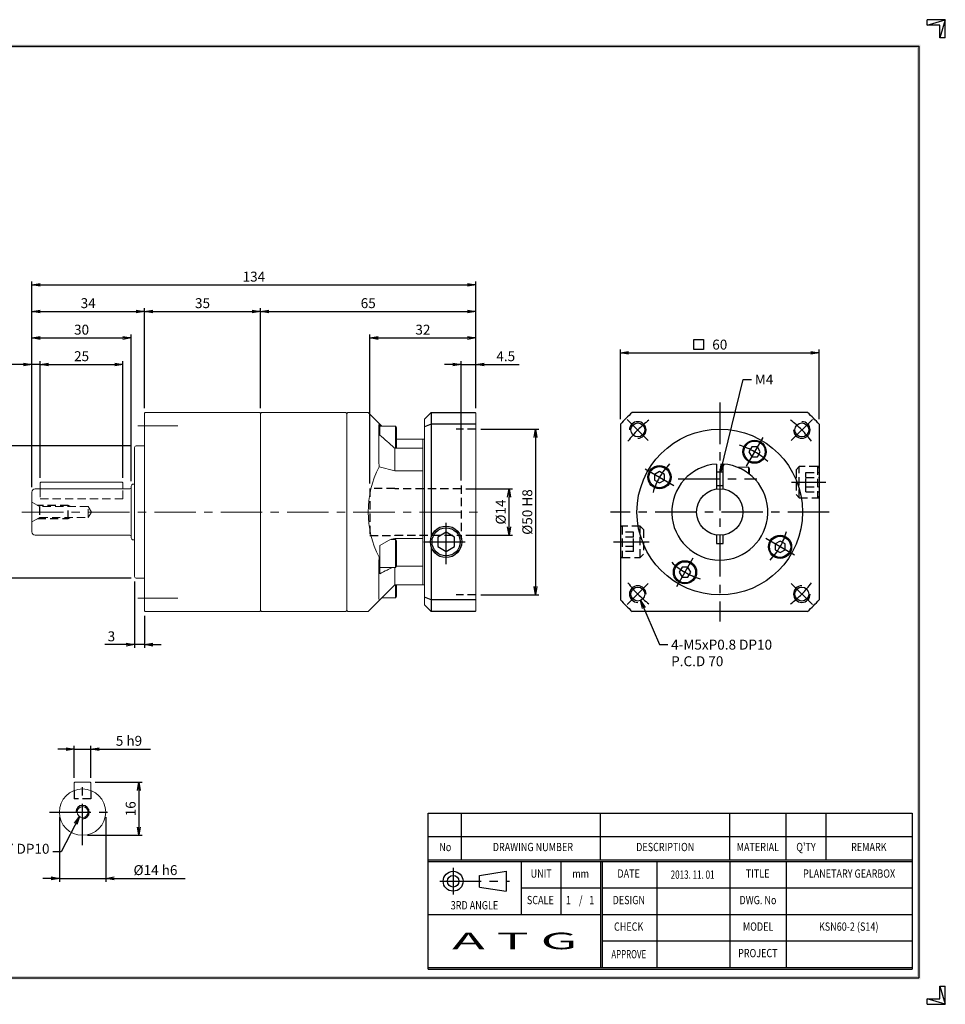
# Model space of a CAD drawing. Extents: x 374 to 794, y 7 to 304.
# Drawn here: x 515 to 794, y 7 to 304 of the extents above; entities that cross this region are included whole.
import ezdxf
from ezdxf.enums import TextEntityAlignment as Align

# ---------------------------------------------------------------- set-up
doc = ezdxf.new("R2010")
doc.units = 0
doc.header["$LTSCALE"] = 10
doc.header["$MEASUREMENT"] = 0
doc.linetypes.add('CENTER', pattern=[2, 1.25, -0.25, 0.25, -0.25])
doc.linetypes.add('HIDDEN', pattern=[0.375, 0.25, -0.125])
doc.layers.get('0').update_dxf_attribs({"linetype": 'CONTINUOUS'})
doc.layers.get('DEFPOINTS').update_dxf_attribs({"linetype": 'CONTINUOUS'})
for name, color, linetype in [('CL', 1, 'CENTER'), ('DIM', 1, 'CONTINUOUS'), ('HL', 2, 'HIDDEN'), ('P', 3, 'CONTINUOUS'), ('RD', 1, 'CONTINUOUS')]:
    doc.layers.add(name, color=color, linetype=linetype)
doc.styles.add('H', font='txt')
doc.styles.add('ROMANS', font='romans', dxfattribs={"width": 0.8})
doc.dimstyles.get("Standard").update_dxf_attribs({"dimtxt": 0.18, "dimasz": 0.18, "dimexe": 0.18, "dimexo": 0.0625, "dimgap": 0.09, "dimtad": 0, "dimtih": 1, "dimtoh": 1, "dimdec": 4, "dimzin": 0, "dimdsep": 46, "dimtxsty": 'Standard', "dimcen": 0.09, "dimadec": 0, "dimazin": 0, "dimtfac": 1, "dimtdec": 4, "dimtofl": 0, "dimtmove": 0, "dimatfit": 3, "dimfxl": 0, "dimtolj": 1, "dimtzin": 0, "dimarcsym": 0})
doc.dimstyles.new('STANDARD$0', dxfattribs={"dimtxt": 0.18, "dimasz": 0.18, "dimexe": 0.18, "dimexo": 0.0625, "dimgap": 0.09, "dimtad": 0, "dimtih": 1, "dimtoh": 1, "dimdec": 4, "dimzin": 0, "dimdsep": 46, "dimtxsty": 'Standard', "dimcen": 0.09, "dimadec": 0, "dimazin": 0, "dimtfac": 1, "dimtdec": 4, "dimtofl": 0, "dimtmove": 0, "dimatfit": 3, "dimfxl": 0, "dimtolj": 1, "dimtzin": 0, "dimarcsym": 0})

# ---------------------------------------------------------------- blocks, each defined once
blk = doc.blocks.new('H3')
for p, q in [((420, 297), (414.5, 297)), ((414.5, 295.37), (420, 297)), ((414.5, 295.37), (414.5, 297)), ((420, 297), (418.37, 291.5)), ((420, 291.5), (420, 297)), ((418.37, 295.37), (414.5, 295.37)), ((418.37, 291.5), (418.37, 295.37)), ((420, 291.5), (418.37, 291.5)), ((263.98, 50.62), (409.98, 50.62)), ((263.98, 10.62), (263.98, 50.62)), ((279.48, 38.87), (287.48, 40.12)), ((279.48, 35.37), (279.48, 38.87)), ((279.48, 35.37), (287.48, 34.12)), ((418.37, 1.63), (418.37, 5.5)), ((418.37, 5.5), (420, 0)), ((418.37, 5.5), (420, 5.5)), ((420, 0), (420, 5.5)), ((420, 0), (414.5, 1.63)), ((414.5, 1.63), (418.37, 1.63)), ((414.5, 0), (414.5, 1.63)), ((414.5, 0), (420, 0))]:
    blk.add_line(p, q)
for radius in [3, 1.75]:
    blk.add_circle((271.48, 37.12), radius)
at = {"layer": 'CL'}
for p, q in [((271.48, 41.12), (271.48, 33.12)), ((267.48, 37.12), (288.48, 37.12))]:
    blk.add_line(p, q, dxfattribs=at)
at = {"layer": 'DIM', "color": 1}
for p, q in [((12, 289), (412, 289)), ((412, 289), (412, 8)), ((12, 8), (412, 8))]:
    blk.add_line(p, q, dxfattribs=at)
at = {"layer": 'DIM'}
for p, q in [((263.98, 57.62), (409.98, 57.62)), ((263.98, 50.62), (263.98, 57.62)), ((273.98, 43.62), (273.98, 57.62)), ((315.98, 43.62), (315.98, 57.62)), ((354.98, 43.62), (354.98, 57.62)), ((371.98, 43.62), (371.98, 57.62)), ((383.98, 57.62), (383.98, 43.62)), ((409.98, 57.62), (409.98, 10.62)), ((263.98, 43.62), (409.98, 43.62)), ((263.98, 43.12), (409.98, 43.12)), ((291.98, 43.12), (291.98, 27.12)), ((303.98, 43.12), (303.98, 27.12)), ((315.98, 43.12), (315.98, 11.12)), ((316.48, 43.12), (316.48, 11.12)), ((332.98, 43.12), (332.98, 11.12)), ((354.98, 43.12), (354.98, 11.12)), ((371.98, 43.12), (371.98, 11.12)), ((291.98, 35.12), (315.98, 35.12)), ((316.48, 35.12), (409.98, 35.12)), ((263.98, 27.12), (315.98, 27.12)), ((316.48, 27.12), (409.98, 27.12)), ((316.48, 19.12), (409.98, 19.12)), ((263.98, 11.12), (409.98, 11.12)), ((263.98, 10.62), (409.98, 10.62))]:
    blk.add_line(p, q, dxfattribs=at)
at = {"layer": 'DIM', "color": 7}
blk.add_line((287.48, 40.12), (287.48, 34.12), dxfattribs=at)
at = {"layer": 'DIM', "color": 1}
for points in [[(11.5, 289.5), (11.5, 288.5), (412.5, 289.5), (412.5, 288.5)], [(411.5, 8.5), (412.5, 7.5), (411.5, 288.5), (412.5, 289.5)], [(11.5, 7.5), (11.5, 8.5), (412.5, 7.5), (412.5, 8.5)]]:
    blk.add_trace(points, dxfattribs=at)
at = {"style": 'ROMANS', "width": 0.8}
for s, p in [('No', (269.11, 47.12)), ('DRAWING NUMBER', (295.54, 47.12)), ('DESCRIPTION', (335.48, 47.12)), ('MATERIAL', (363.43, 47.12)), ("Q'TY", (377.96, 47.12)), ('REMARK', (396.92, 47.12)), ('UNIT', (298.05, 39.12)), ('mm', (309.95, 39.08)), ('DATE', (324.44, 39.12)), ('TITLE', (363.37, 39.12)), ('PLANETARY GEARBOX', (390.97, 39.12)), ('SCALE', (297.79, 31.12)), ('DESIGN', (324.49, 31.12)), ('DWG. No', (363.46, 31.12)), ('CHECK', (324.44, 23.12)), ('MODEL', (363.51, 23.12)), ('PROJECT', (363.43, 15.12))]:
    blk.add_text(s, height=2.5, dxfattribs=at).set_placement(p, align=Align.MIDDLE)
blk.add_text('3RD ANGLE', height=2.5, dxfattribs=at).set_placement((277.92, 29.87), align=Align.MIDDLE_CENTER)
at = {"color": 0, "style": 'H', "width": 2.038969}
blk.add_text('A T G', height=5, dxfattribs=at).set_placement((271.2, 16.61), (308.99, 16.61), align=Align.FIT)
at = {"style": 'ROMANS', "width": 0.639129}
blk.add_text('APPROVE', height=2.5, dxfattribs=at).set_placement((319.23, 13.87), (329.73, 13.87), align=Align.FIT)
at = {"layer": 'DIM', "style": 'ROMANS', "width": 0.8}
blk.add_text('/', height=2.5, dxfattribs=at).set_placement((309.99, 31.12), align=Align.MIDDLE)
blk = doc.blocks.new('_OPEN')
at = {"color": 0, "linetype": 'ByBlock'}
for p, q in [((-1, 0.17), (0, 0)), ((0, 0), (-1, -0.17)), ((0, 0), (-1, 0))]:
    blk.add_line(p, q, dxfattribs=at)
blk = doc.blocks.new('*D3')
at = {"layer": 'DEFPOINTS', "color": 0}
for p in [(546.1, 200.07), (521.1, 164.37), (546.1, 164.37)]:
    blk.add_point(p, dxfattribs=at)
at = {"layer": 'DIM', "color": 0, "linetype": 'ByBlock', "lineweight": -2}
for p, q in [((521.1, 165.87), (521.1, 201.07)), ((523.6, 200.07), (543.6, 200.07)), ((546.1, 165.87), (546.1, 201.07))]:
    blk.add_line(p, q, dxfattribs=at)
at = {"layer": 'DIM', "color": 0, "lineweight": -2, "xscale": 2.5, "yscale": 2.5, "zscale": 2.5, "rotation": 180}
blk.add_blockref('_OPEN', (521.1, 200.07), dxfattribs=at)
at = {"layer": 'DIM', "color": 0, "lineweight": -2, "xscale": 2.5, "yscale": 2.5, "zscale": 2.5}
blk.add_blockref('_OPEN', (546.1, 200.07), dxfattribs=at)
at = {"layer": 'DIM', "color": 0, "insert": (533.6, 202.57), "char_height": 3, "attachment_point": 5}
blk.add_mtext('\\A1;25', dxfattribs=at)
blk = doc.blocks.new('*D4')
at = {"layer": 'DEFPOINTS', "color": 0}
for p in [(518.6, 200.07), (521.1, 164.37), (518.6, 161.57)]:
    blk.add_point(p, dxfattribs=at)
at = {"layer": 'DIM', "color": 0, "linetype": 'ByBlock', "lineweight": -2}
for p, q in [((516.1, 200.07), (505.6, 200.07)), ((518.6, 163.07), (518.6, 201.07)), ((521.1, 200.07), (518.6, 200.07)), ((521.1, 165.87), (521.1, 201.07)), ((523.6, 200.07), (526.1, 200.07))]:
    blk.add_line(p, q, dxfattribs=at)
at = {"layer": 'DIM', "color": 0, "lineweight": -2, "xscale": 2.5, "yscale": 2.5, "zscale": 2.5}
blk.add_blockref('_OPEN', (518.6, 200.07), dxfattribs=at)
at = {"layer": 'DIM', "color": 0, "lineweight": -2, "xscale": 2.5, "yscale": 2.5, "zscale": 2.5, "rotation": 180}
blk.add_blockref('_OPEN', (521.1, 200.07), dxfattribs=at)
at = {"layer": 'DIM', "color": 0, "insert": (509.6, 202.57), "char_height": 3, "attachment_point": 5}
blk.add_mtext('\\A1;2.5', dxfattribs=at)
blk = doc.blocks.new('*D5')
at = {"layer": 'DEFPOINTS', "color": 0}
for p in [(548.6, 208.07), (548.6, 163.37), (518.6, 161.57)]:
    blk.add_point(p, dxfattribs=at)
at = {"layer": 'DIM', "color": 0, "linetype": 'ByBlock', "lineweight": -2}
for p, q in [((518.6, 163.07), (518.6, 209.07)), ((521.1, 208.07), (546.1, 208.07)), ((548.6, 164.87), (548.6, 209.07))]:
    blk.add_line(p, q, dxfattribs=at)
at = {"layer": 'DIM', "color": 0, "lineweight": -2, "xscale": 2.5, "yscale": 2.5, "zscale": 2.5, "rotation": 180}
blk.add_blockref('_OPEN', (518.6, 208.07), dxfattribs=at)
at = {"layer": 'DIM', "color": 0, "lineweight": -2, "xscale": 2.5, "yscale": 2.5, "zscale": 2.5}
blk.add_blockref('_OPEN', (548.6, 208.07), dxfattribs=at)
at = {"layer": 'DIM', "color": 0, "insert": (533.6, 210.57), "char_height": 3, "attachment_point": 5}
blk.add_mtext('\\A1;30', dxfattribs=at)
blk = doc.blocks.new('*D6')
at = {"layer": 'DEFPOINTS', "color": 0}
for p in [(552.6, 216.07), (552.6, 185.37), (518.6, 161.57)]:
    blk.add_point(p, dxfattribs=at)
at = {"layer": 'DIM', "color": 0, "linetype": 'ByBlock', "lineweight": -2}
for p, q in [((518.6, 163.07), (518.6, 217.07)), ((552.6, 186.87), (552.6, 217.07)), ((521.1, 216.07), (550.1, 216.07))]:
    blk.add_line(p, q, dxfattribs=at)
at = {"layer": 'DIM', "color": 0, "lineweight": -2, "xscale": 2.5, "yscale": 2.5, "zscale": 2.5, "rotation": 180}
blk.add_blockref('_OPEN', (518.6, 216.07), dxfattribs=at)
at = {"layer": 'DIM', "color": 0, "lineweight": -2, "xscale": 2.5, "yscale": 2.5, "zscale": 2.5}
blk.add_blockref('_OPEN', (552.6, 216.07), dxfattribs=at)
at = {"layer": 'DIM', "color": 0, "insert": (535.6, 218.57), "char_height": 3, "attachment_point": 5}
blk.add_mtext('\\A1;34', dxfattribs=at)
blk = doc.blocks.new('*D7')
at = {"layer": 'DEFPOINTS', "color": 0}
for p in [(587.6, 216.07), (552.6, 185.37), (587.6, 185.37)]:
    blk.add_point(p, dxfattribs=at)
at = {"layer": 'DIM', "color": 0, "linetype": 'ByBlock', "lineweight": -2}
for p, q in [((552.6, 186.87), (552.6, 217.07)), ((587.6, 186.87), (587.6, 217.07)), ((555.1, 216.07), (585.1, 216.07))]:
    blk.add_line(p, q, dxfattribs=at)
at = {"layer": 'DIM', "color": 0, "lineweight": -2, "xscale": 2.5, "yscale": 2.5, "zscale": 2.5, "rotation": 180}
blk.add_blockref('_OPEN', (552.6, 216.07), dxfattribs=at)
at = {"layer": 'DIM', "color": 0, "lineweight": -2, "xscale": 2.5, "yscale": 2.5, "zscale": 2.5}
blk.add_blockref('_OPEN', (587.6, 216.07), dxfattribs=at)
at = {"layer": 'DIM', "color": 0, "insert": (570.1, 218.57), "char_height": 3, "attachment_point": 5}
blk.add_mtext('\\A1;35', dxfattribs=at)
blk = doc.blocks.new('*D8')
at = {"layer": 'DEFPOINTS', "color": 0}
for p in [(652.6, 216.07), (587.6, 185.37), (652.6, 185.37)]:
    blk.add_point(p, dxfattribs=at)
at = {"layer": 'DIM', "color": 0, "linetype": 'ByBlock', "lineweight": -2}
for p, q in [((587.6, 186.87), (587.6, 217.07)), ((652.6, 186.87), (652.6, 217.07)), ((590.1, 216.07), (650.1, 216.07))]:
    blk.add_line(p, q, dxfattribs=at)
at = {"layer": 'DIM', "color": 0, "lineweight": -2, "xscale": 2.5, "yscale": 2.5, "zscale": 2.5, "rotation": 180}
blk.add_blockref('_OPEN', (587.6, 216.07), dxfattribs=at)
at = {"layer": 'DIM', "color": 0, "lineweight": -2, "xscale": 2.5, "yscale": 2.5, "zscale": 2.5}
blk.add_blockref('_OPEN', (652.6, 216.07), dxfattribs=at)
at = {"layer": 'DIM', "color": 0, "insert": (620.1, 218.57), "char_height": 3, "attachment_point": 5}
blk.add_mtext('\\A1;65', dxfattribs=at)
blk = doc.blocks.new('*D9')
at = {"layer": 'DEFPOINTS', "color": 0}
for p in [(652.6, 200.07), (652.6, 185.37), (648.1, 163.57)]:
    blk.add_point(p, dxfattribs=at)
at = {"layer": 'DIM', "color": 0, "linetype": 'ByBlock', "lineweight": -2}
for p, q in [((645.6, 200.07), (643.1, 200.07)), ((648.1, 165.07), (648.1, 201.07)), ((648.1, 200.07), (652.6, 200.07)), ((652.6, 186.87), (652.6, 201.07)), ((655.1, 200.07), (665.6, 200.07))]:
    blk.add_line(p, q, dxfattribs=at)
at = {"layer": 'DIM', "color": 0, "lineweight": -2, "xscale": 2.5, "yscale": 2.5, "zscale": 2.5}
blk.add_blockref('_OPEN', (648.1, 200.07), dxfattribs=at)
at = {"layer": 'DIM', "color": 0, "lineweight": -2, "xscale": 2.5, "yscale": 2.5, "zscale": 2.5, "rotation": 180}
blk.add_blockref('_OPEN', (652.6, 200.07), dxfattribs=at)
at = {"layer": 'DIM', "color": 0, "insert": (661.6, 202.57), "char_height": 3, "attachment_point": 5}
blk.add_mtext('\\A1;4.5', dxfattribs=at)
blk = doc.blocks.new('*D10')
at = {"layer": 'DEFPOINTS', "color": 0}
for p in [(652.6, 224.07), (652.6, 185.37), (518.6, 161.57)]:
    blk.add_point(p, dxfattribs=at)
at = {"layer": 'DIM', "color": 0, "linetype": 'ByBlock', "lineweight": -2}
for p, q in [((518.6, 163.07), (518.6, 225.07)), ((521.1, 224.07), (650.1, 224.07)), ((652.6, 186.87), (652.6, 225.07))]:
    blk.add_line(p, q, dxfattribs=at)
at = {"layer": 'DIM', "color": 0, "lineweight": -2, "xscale": 2.5, "yscale": 2.5, "zscale": 2.5, "rotation": 180}
blk.add_blockref('_OPEN', (518.6, 224.07), dxfattribs=at)
at = {"layer": 'DIM', "color": 0, "lineweight": -2, "xscale": 2.5, "yscale": 2.5, "zscale": 2.5}
blk.add_blockref('_OPEN', (652.6, 224.07), dxfattribs=at)
at = {"layer": 'DIM', "color": 0, "insert": (585.6, 226.57), "char_height": 3, "attachment_point": 5}
blk.add_mtext('\\A1;134', dxfattribs=at)
blk = doc.blocks.new('*D11')
at = {"layer": 'DEFPOINTS', "color": 0}
for p in [(550.1, 175.57), (508.6, 135.57), (550.1, 135.57)]:
    blk.add_point(p, dxfattribs=at)
at = {"layer": 'DIM', "color": 0, "linetype": 'ByBlock', "lineweight": -2}
for p, q in [((548.6, 175.57), (507.6, 175.57)), ((508.6, 173.07), (508.6, 138.07)), ((548.6, 135.57), (507.6, 135.57))]:
    blk.add_line(p, q, dxfattribs=at)
at = {"layer": 'DIM', "color": 0, "lineweight": -2, "xscale": 2.5, "yscale": 2.5, "zscale": 2.5}
for p, rotation in [((508.6, 175.57), 90), ((508.6, 135.57), 270)]:
    blk.add_blockref('_OPEN', p, dxfattribs=dict(at, rotation=rotation))
at = {"layer": 'DIM', "color": 0, "insert": (506.1, 155.57), "char_height": 3, "attachment_point": 5, "rotation": 90}
blk.add_mtext('\\A1;%%c40 h7', dxfattribs=at)
blk = doc.blocks.new('*D12')
at = {"layer": 'DEFPOINTS', "color": 0}
for p in [(549.6, 136.07), (552.6, 125.77), (549.6, 115.57)]:
    blk.add_point(p, dxfattribs=at)
at = {"layer": 'DIM', "color": 0, "linetype": 'ByBlock', "lineweight": -2}
for p, q in [((549.6, 134.57), (549.6, 114.57)), ((552.6, 124.27), (552.6, 114.57)), ((547.1, 115.57), (540.6, 115.57)), ((552.6, 115.57), (549.6, 115.57)), ((555.1, 115.57), (557.6, 115.57))]:
    blk.add_line(p, q, dxfattribs=at)
at = {"layer": 'DIM', "color": 0, "lineweight": -2, "xscale": 2.5, "yscale": 2.5, "zscale": 2.5}
blk.add_blockref('_OPEN', (549.6, 115.57), dxfattribs=at)
at = {"layer": 'DIM', "color": 0, "lineweight": -2, "xscale": 2.5, "yscale": 2.5, "zscale": 2.5, "rotation": 180}
blk.add_blockref('_OPEN', (552.6, 115.57), dxfattribs=at)
at = {"layer": 'DIM', "color": 0, "insert": (542.6, 118.07), "char_height": 3, "attachment_point": 5}
blk.add_mtext('\\A1;3', dxfattribs=at)
blk = doc.blocks.new('*D13')
at = {"layer": 'DEFPOINTS', "color": 0}
for p in [(536.4, 84.05), (531.4, 73.85), (536.4, 73.85)]:
    blk.add_point(p, dxfattribs=at)
at = {"layer": 'DIM', "color": 0, "linetype": 'ByBlock', "lineweight": -2}
for p, q in [((528.9, 84.05), (526.4, 84.05)), ((531.4, 75.35), (531.4, 85.05)), ((531.4, 84.05), (536.4, 84.05)), ((536.4, 75.35), (536.4, 85.05)), ((538.9, 84.05), (554.4, 84.05))]:
    blk.add_line(p, q, dxfattribs=at)
at = {"layer": 'DIM', "color": 0, "lineweight": -2, "xscale": 2.5, "yscale": 2.5, "zscale": 2.5}
blk.add_blockref('_OPEN', (531.4, 84.05), dxfattribs=at)
at = {"layer": 'DIM', "color": 0, "lineweight": -2, "xscale": 2.5, "yscale": 2.5, "zscale": 2.5, "rotation": 180}
blk.add_blockref('_OPEN', (536.4, 84.05), dxfattribs=at)
at = {"layer": 'DIM', "color": 0, "insert": (547.9, 86.55), "char_height": 3, "attachment_point": 5}
blk.add_mtext('\\A1;5 h9', dxfattribs=at)
blk = doc.blocks.new('*D14')
at = {"layer": 'DEFPOINTS', "color": 0}
for p in [(526.9, 65.05), (540.9, 65.05), (540.9, 45.05)]:
    blk.add_point(p, dxfattribs=at)
at = {"layer": 'DIM', "color": 0, "lineweight": -2}
for p, q in [((526.9, 63.55), (526.9, 44.05)), ((540.9, 63.55), (540.9, 44.05)), ((524.4, 45.05), (521.9, 45.05)), ((526.9, 45.05), (540.9, 45.05)), ((543.4, 45.05), (564.9, 45.05))]:
    blk.add_line(p, q, dxfattribs=at)
at = {"layer": 'DIM', "color": 0, "lineweight": -2, "xscale": 2.5, "yscale": 2.5, "zscale": 2.5}
blk.add_blockref('_OPEN', (526.9, 45.05), dxfattribs=at)
at = {"layer": 'DIM', "color": 0, "lineweight": -2, "xscale": 2.5, "yscale": 2.5, "zscale": 2.5, "rotation": 180}
blk.add_blockref('_OPEN', (540.9, 45.05), dxfattribs=at)
at = {"layer": 'DIM', "color": 0, "insert": (555.9, 47.55), "char_height": 3, "attachment_point": 5}
blk.add_mtext('\\A1;%%C14 h6', dxfattribs=at)
blk = doc.blocks.new('*D15')
at = {"layer": 'DEFPOINTS', "color": 0}
for p in [(536.2, 74.05), (533.9, 58.05), (550.9, 58.05)]:
    blk.add_point(p, dxfattribs=at)
at = {"layer": 'DIM', "color": 0, "linetype": 'ByBlock', "lineweight": -2}
for p, q in [((537.7, 74.05), (551.9, 74.05)), ((550.9, 71.55), (550.9, 60.55)), ((535.4, 58.05), (551.9, 58.05))]:
    blk.add_line(p, q, dxfattribs=at)
at = {"layer": 'DIM', "color": 0, "lineweight": -2, "xscale": 2.5, "yscale": 2.5, "zscale": 2.5}
for p, rotation in [((550.9, 74.05), 90), ((550.9, 58.05), 270)]:
    blk.add_blockref('_OPEN', p, dxfattribs=dict(at, rotation=rotation))
at = {"layer": 'DIM', "color": 0, "insert": (548.4, 66.05), "char_height": 3, "attachment_point": 5, "rotation": 90}
blk.add_mtext('\\A1;16', dxfattribs=at)
blk = doc.blocks.new('*D16')
at = {"layer": 'DEFPOINTS', "color": 0}
for p in [(652.6, 208.07), (652.6, 185.37), (620.6, 162.62)]:
    blk.add_point(p, dxfattribs=at)
at = {"layer": 'DIM', "color": 0, "linetype": 'ByBlock', "lineweight": -2}
for p, q in [((620.6, 164.12), (620.6, 209.07)), ((623.1, 208.07), (650.1, 208.07)), ((652.6, 186.87), (652.6, 209.07))]:
    blk.add_line(p, q, dxfattribs=at)
at = {"layer": 'DIM', "color": 0, "lineweight": -2, "xscale": 2.5, "yscale": 2.5, "zscale": 2.5, "rotation": 180}
blk.add_blockref('_OPEN', (620.6, 208.07), dxfattribs=at)
at = {"layer": 'DIM', "color": 0, "lineweight": -2, "xscale": 2.5, "yscale": 2.5, "zscale": 2.5}
blk.add_blockref('_OPEN', (652.6, 208.07), dxfattribs=at)
at = {"layer": 'DIM', "color": 0, "insert": (636.6, 210.57), "char_height": 3, "attachment_point": 5}
blk.add_mtext('\\A1;32', dxfattribs=at)
blk = doc.blocks.new('*D21')
at = {"layer": 'DEFPOINTS', "color": 0}
for p in [(756.19, 203.57), (696.19, 182.03), (756.19, 182.03)]:
    blk.add_point(p, dxfattribs=at)
at = {"layer": 'DIM', "color": 0, "lineweight": -2}
for p, q in [((696.19, 183.53), (696.19, 204.57)), ((698.69, 203.57), (753.69, 203.57)), ((756.19, 183.53), (756.19, 204.57))]:
    blk.add_line(p, q, dxfattribs=at)
at = {"layer": 'DIM', "color": 0, "lineweight": -2, "xscale": 2.5, "yscale": 2.5, "zscale": 2.5, "rotation": 180}
blk.add_blockref('_OPEN', (696.19, 203.57), dxfattribs=at)
at = {"layer": 'DIM', "color": 0, "lineweight": -2, "xscale": 2.5, "yscale": 2.5, "zscale": 2.5}
blk.add_blockref('_OPEN', (756.19, 203.57), dxfattribs=at)
at = {"layer": 'DIM', "color": 0, "insert": (726.19, 206.07), "char_height": 3, "attachment_point": 5}
blk.add_mtext('\\A1;60', dxfattribs=at)
blk = doc.blocks.new('*U17')
blk.add_circle((-0.1, 0.1), 2.1)
at = {"layer": 'CL'}
blk.add_line((-3.28, 3.28), (3.08, -3.08), dxfattribs=at)
blk.add_arc((24.65, -24.65), 35, 127.6283, 142.3717, dxfattribs=at)
at = {"layer": 'RD'}
blk.add_arc((-0.1, 0.1), 2.5, 270, 180, dxfattribs=at)
blk = doc.blocks.new('*U18')
at = {"color": 0, "linetype": 'ByBlock', "lineweight": -2}
blk.add_blockref('*U17', (688.11, 187.41), dxfattribs=at)
for p, rotation in [((737.41, 187.41), 269.9999999999999), ((688.11, 138.11), 89.99999999999997), ((737.41, 138.11), 180)]:
    blk.add_blockref('*U17', p, dxfattribs=dict(at, rotation=rotation))
blk = doc.blocks.new('*U19')
blk.add_lwpolyline([(-1.5, -0.57), (0, -1.43), (1.5, -0.57), (1.5, 1.16), (0, 2.03), (-1.5, 1.16)], close=True)
for radius in [3.5, 3.2]:
    blk.add_circle((0, 0.3), radius)
at = {"layer": 'CL'}
blk.add_line((-4.33, 2.8), (4.33, -2.2), dxfattribs=at)
blk.add_arc((18.19, -10.2), 21, 136.3257, 163.6743, dxfattribs=at)
blk = doc.blocks.new('*U20')
at = {"color": 0, "linetype": 'ByBlock', "lineweight": -2}
for p, rotation in [((722.96, 180.95), 270.0000000000001), ((730.95, 152.56), 180), ((702.56, 144.58), 90.00000000000004)]:
    blk.add_blockref('*U19', p, dxfattribs=dict(at, rotation=rotation))
blk.add_blockref('*U19', (694.57, 172.96), dxfattribs=at)
blk = doc.blocks.new('*D22')
at = {"layer": 'DEFPOINTS', "color": 0}
for p in [(648.1, 162.57), (662.6, 162.57), (648.1, 148.57)]:
    blk.add_point(p, dxfattribs=at)
at = {"layer": 'DIM', "color": 0, "linetype": 'ByBlock', "lineweight": -2}
for p, q in [((649.6, 162.57), (663.6, 162.57)), ((662.6, 151.07), (662.6, 160.07)), ((649.6, 148.57), (663.6, 148.57))]:
    blk.add_line(p, q, dxfattribs=at)
at = {"layer": 'DIM', "color": 0, "lineweight": -2, "xscale": 2.5, "yscale": 2.5, "zscale": 2.5}
for p, rotation in [((662.6, 162.57), 90), ((662.6, 148.57), 270)]:
    blk.add_blockref('_OPEN', p, dxfattribs=dict(at, rotation=rotation))
at = {"layer": 'DIM', "color": 0, "insert": (660.1, 155.57), "char_height": 3, "attachment_point": 5, "rotation": 90}
blk.add_mtext('\\A1;%%C14', dxfattribs=at)
blk = doc.blocks.new('*D23')
at = {"layer": 'DEFPOINTS', "color": 0}
for p in [(652.6, 180.57), (652.6, 130.57), (670.6, 130.57)]:
    blk.add_point(p, dxfattribs=at)
at = {"layer": 'DIM', "color": 0, "linetype": 'ByBlock', "lineweight": -2}
for p, q in [((654.1, 180.57), (671.6, 180.57)), ((670.6, 178.07), (670.6, 133.07)), ((654.1, 130.57), (671.6, 130.57))]:
    blk.add_line(p, q, dxfattribs=at)
at = {"layer": 'DIM', "color": 0, "lineweight": -2, "xscale": 2.5, "yscale": 2.5, "zscale": 2.5}
for p, rotation in [((670.6, 180.57), 90), ((670.6, 130.57), 270)]:
    blk.add_blockref('_OPEN', p, dxfattribs=dict(at, rotation=rotation))
at = {"layer": 'DIM', "color": 0, "insert": (668.1, 155.57), "char_height": 3, "attachment_point": 5, "rotation": 90}
blk.add_mtext('\\A1;%%C50 H8', dxfattribs=at)

msp = doc.modelspace()

# ---------------------------------------------------------------- linework, layer by layer
at = {"lineweight": 15}
for p, q in [((552.7979, 185.573), (552.5979, 185.373)), ((552.5979, 125.773), (552.5979, 185.373)), ((587.3979, 185.573), (552.7979, 185.573)), ((587.5979, 185.373), (587.3979, 185.573)), ((587.8979, 185.573), (587.5979, 185.273)), ((587.5979, 185.373), (587.5979, 125.773)), ((613.2979, 185.573), (587.8979, 185.573)), ((613.2979, 185.573), (613.5979, 185.273)), ((613.8979, 185.573), (613.5979, 185.273)), ((613.5979, 185.273), (613.5979, 125.873)), ((620.0979, 185.573), (613.8979, 185.573)), ((652.5979, 185.373), (652.5979, 125.773)), ((623.5979, 182.073), (623.3735, 182.2974)), ((623.5979, 182.073), (624.1973, 181.4736)), ((628.2979, 181.4736), (623.5979, 181.4736)), ((628.5979, 180.954), (628.2979, 181.4736)), ((628.2979, 181.4736), (628.2979, 174.8418)), ((637.0979, 127.573), (637.0979, 183.573)), ((628.5979, 180.954), (628.5979, 174.8418)), ((552.5979, 175.573), (550.0979, 175.573)), ((628.5979, 177.573), (637.0979, 177.573)), ((636.5979, 133.573), (636.5979, 177.573)), ((549.5979, 136.073), (549.5979, 175.073)), ((628.0979, 174.8383), (627.9421, 174.9736)), ((636.5979, 174.8418), (628.0979, 174.8418)), ((628.0979, 167.965), (623.3735, 169.2041)), ((628.0979, 167.965), (636.5979, 167.965)), ((521.2979, 164.573), (521.0979, 164.373)), ((521.0979, 164.373), (521.0979, 162.573)), ((543.5979, 164.573), (545.8979, 164.573)), ((546.0979, 164.373), (545.8979, 164.573)), ((546.0979, 162.573), (546.0979, 164.373)), ((548.5979, 147.773), (548.5979, 163.373)), ((549.5979, 163.973), (549.1979, 163.973)), ((518.5979, 149.573), (518.5979, 161.573)), ((519.5979, 162.573), (548.1979, 162.573)), ((519.5979, 148.573), (548.1979, 148.573)), ((549.1979, 147.173), (549.5979, 147.173)), ((623.5979, 145.4694), (626.1973, 146.9701)), ((628.2979, 147.323), (626.9682, 147.323)), ((628.0979, 147.5594), (636.5979, 147.5594)), ((628.5979, 146.8034), (628.2979, 147.323)), ((628.2979, 147.323), (628.2979, 138.823)), ((628.5979, 146.8034), (628.5979, 139.3426)), ((623.5979, 145.4694), (623.5979, 142.0008)), ((623.5979, 142.0008), (623.3735, 141.9419)), ((623.5979, 138.823), (628.2979, 138.823)), ((628.2979, 138.823), (628.5979, 139.3426)), ((636.5979, 139.255), (628.5473, 139.255)), ((550.0979, 135.573), (552.5979, 135.573)), ((628.0979, 133.573), (623.3735, 128.8486)), ((628.0979, 133.573), (637.0979, 133.573)), ((628.2979, 133.573), (628.2979, 129.6724)), ((628.5979, 133.573), (628.5979, 130.192)), ((624.1973, 129.6724), (628.2979, 129.6724)), ((628.2979, 129.6724), (628.5979, 130.192)), ((552.5979, 125.773), (552.7979, 125.573)), ((552.7979, 125.573), (587.3979, 125.573)), ((587.3979, 125.573), (587.5979, 125.773)), ((587.5979, 125.873), (587.8979, 125.573)), ((587.8979, 125.573), (613.2979, 125.573)), ((613.5979, 125.873), (613.2979, 125.573)), ((613.5979, 125.873), (613.8979, 125.573)), ((613.8979, 125.573), (620.0979, 125.573)), ((531.5979, 74.0533), (531.3979, 73.8533)), ((531.3979, 71.5917), (531.3979, 73.8533)), ((531.5979, 74.0533), (536.1979, 74.0533)), ((536.3979, 73.8533), (536.1979, 74.0533)), ((536.3979, 73.8533), (536.3979, 71.5917))]:
    msp.add_line(p, q, dxfattribs=at)
for p, q in [((639.0979, 185.573), (637.0979, 183.573)), ((639.0979, 185.573), (652.3979, 185.573)), ((639.0979, 185.573), (639.0979, 148.0937)), ((652.5979, 185.373), (652.3979, 185.573)), ((752.6482, 185.573), (699.7331, 185.573)), ((639.0979, 182.0305), (637.0979, 181.2635)), ((652.5979, 182.0305), (639.0979, 182.0305)), ((696.1907, 182.0305), (696.1907, 129.1155)), ((756.1907, 182.0305), (756.1907, 129.1155)), ((725.1907, 170.0385), (725.1907, 169.5373)), ((725.1907, 169.5373), (725.1907, 162.5012)), ((727.1907, 169.5373), (727.1907, 170.0385)), ((727.1907, 162.5012), (727.1907, 169.5373)), ((727.1907, 167.573), (725.1907, 167.573)), ((725.1907, 163.573), (727.1907, 163.573)), ((725.1907, 148.6448), (725.1907, 146.073)), ((727.1907, 146.073), (727.1907, 148.6448)), ((725.1907, 146.073), (727.1907, 146.073)), ((639.0979, 145.0523), (639.0979, 125.573)), ((639.0979, 129.1155), (637.0979, 129.8825)), ((652.5979, 129.1155), (639.0979, 129.1155)), ((637.0979, 127.573), (639.0979, 125.573)), ((652.3979, 125.573), (639.0979, 125.573)), ((652.3979, 125.573), (652.5979, 125.773)), ((752.6482, 125.573), (699.7331, 125.573))]:
    msp.add_line(p, q)
at = {"color": 7, "linetype": 'Continuous', "lineweight": 15}
for p, q in [((734.8907, 169.073), (731.4822, 169.073)), ((735.1907, 168.5534), (734.8907, 169.073)), ((734.8907, 169.073), (734.8907, 168.297)), ((734.8907, 168.297), (734.8907, 167.173)), ((735.1907, 168.5534), (735.1907, 167.8926)), ((735.1907, 167.8926), (735.1907, 166.9418))]:
    msp.add_line(p, q, dxfattribs=at)
at = {"lineweight": 0}
for p, q in [((545.8979, 164.573), (521.2979, 164.573)), ((531.5979, 74.0533), (531.3979, 73.8533)), ((536.3979, 73.8533), (536.1979, 74.0533))]:
    msp.add_line(p, q, dxfattribs=at)
at = {"lineweight": 15, "flags": 128}
for points in [[(623.3735, 182.2974), (622.7605, 182.9104), (622.2084, 183.4625), (621.7182, 183.9527), (621.2912, 184.3797), (620.9283, 184.7426), (620.6302, 185.0407), (620.3977, 185.2732), (620.2313, 185.4396), (620.1313, 185.5396), (620.0979, 185.573)], [(620.0979, 125.573), (620.1313, 125.6064), (620.2313, 125.7064), (620.3977, 125.8728), (620.6302, 126.1053), (620.9283, 126.4034), (621.2912, 126.7663), (621.7182, 127.1933), (622.2084, 127.6835), (622.7605, 128.2356), (623.3735, 128.8486)]]:
    msp.add_lwpolyline(points, dxfattribs=at)
msp.add_lwpolyline([(641.0979, 145.1296), (643.5979, 143.6863), (646.0979, 145.1296), (646.0979, 148.0164), (643.5979, 149.4598), (641.0979, 148.0164)], close=True)
for centre, radius in [((726.1907, 155.573), 25), ((726.1907, 155.573), 7), ((643.5979, 146.573), 4.75), ((643.5979, 146.573), 4.25)]:
    msp.add_circle(centre, radius)
at = {"lineweight": 15}
for radius in [7, 1.65]:
    msp.add_circle((533.8979, 65.0533), radius, dxfattribs=at)
for radius, start, end in [(40, 131.409622, 138.590378), (40, 41.409622, 48.590378), (14.5, 93.954572, 86.045428), (40, 221.409622, 228.590378), (40, 311.409622, 318.590378)]:
    msp.add_arc((726.1907, 155.573), radius, start, end)
for centre, radius, start, end in [((623.3979, 179.9236), 0.2, 330, 0), ((550.0979, 175.073), 0.5, 90, 180), ((650.0979, 155.573), 30, 152.975636, 207.024364), ((549.1979, 163.373), 0.6, 90, 180), ((519.5979, 161.573), 1, 90, 180), ((548.1979, 162.973), 0.4, 270, 0), ((519.5979, 149.573), 1, 180, 270), ((548.1979, 148.173), 0.4, 0, 90), ((549.1979, 147.773), 0.6, 180, 270), ((628.4473, 143.073), 4.5, 94.452733, 120), ((623.3979, 140.373), 0.2, 0, 30), ((550.0979, 136.073), 0.5, 180, 270)]:
    msp.add_arc(centre, radius, start, end, dxfattribs=at)
for points, knots in [([(623.3735, 169.2041), (623.3528, 169.9071), (623.3113, 171.3182), (623.3442, 173.3085), (623.3526, 175.195), (623.3465, 176.9198), (623.3497, 178.487), (623.3521, 179.9006), (623.3177, 181.1925), (623.3549, 181.9291), (623.3735, 182.2974)], [0, 0, 0, 0, 0.12728965, 0.25550942, 0.38276942, 0.51085397, 0.63168779, 0.7525209, 0.87627784, 1, 1, 1, 1]), ([(623.5979, 182.073), (623.5979, 181.5812), (623.5979, 180.5949), (623.5979, 179.3939), (623.5979, 178.7917)], [0, 0, 0, 0, 0.4986107, 1, 1, 1, 1]), ([(627.9421, 174.9736), (627.2185, 175.6104), (625.7714, 176.8838), (624.3224, 178.1558), (623.5979, 178.7917)], [0, 0, 0, 0, 0.4999999, 1, 1, 1, 1]), ([(628.0979, 167.965), (628.0979, 169.1766), (628.0979, 173.393), (628.0979, 174.2529), (628.0979, 174.8416)], [0.269680661, 0.269680661, 0.269680661, 0.269680661, 0.499999962, 1, 1, 1, 1]), ([(623.3735, 128.8486), (623.3528, 129.2279), (623.3113, 129.9891), (623.3442, 131.3398), (623.3526, 132.8366), (623.3465, 134.4512), (623.3497, 136.1644), (623.3521, 137.9713), (623.3177, 139.8912), (623.3549, 141.2584), (623.3735, 141.9419)], [0, 0, 0, 0, 0.12728965, 0.25550942, 0.38276942, 0.51085397, 0.63168779, 0.7525209, 0.87627784, 1, 1, 1, 1]), ([(623.5979, 142.0008), (623.5979, 141.13), (623.5979, 139.3835), (623.5979, 137.777), (623.5979, 136.9715)], [0, 0, 0, 0, 0.4986107, 1, 1, 1, 1]), ([(627.2472, 138.823), (626.7552, 138.5731), (625.5396, 137.9555), (624.3224, 137.3387), (623.5979, 136.9715)], [0, 0, 0, 0, 0.40474763, 1, 1, 1, 1]), ([(628.0979, 135.6004), (628.0979, 136.1572), (628.0979, 137.1462), (628.0979, 138.3131), (628.0979, 138.823)], [0, 0, 0, 0, 0.56307136, 1, 1, 1, 1]), ([(628.0979, 133.573), (628.0979, 133.8831), (628.0979, 134.5033), (628.0979, 135.2347), (628.0979, 135.6004)], [0, 0, 0, 0, 0.49999998, 1, 1, 1, 1])]:
    msp.add_open_spline(points, degree=3, knots=knots, dxfattribs=at)
at = {"layer": 'CL'}
for p, q in [((726.1907, 188.573), (726.1907, 122.573)), ((713.6407, 165.573), (737.3407, 165.573)), ((747.8194, 164.573), (758.2307, 164.573)), ((759.1907, 155.573), (693.1907, 155.573)), ((643.5979, 139.823), (643.5979, 153.323)), ((636.8479, 146.573), (650.3479, 146.573)), ((694.1629, 146.573), (704.8666, 146.573)), ((533.8979, 55.0533), (533.8979, 75.0533)), ((523.8979, 65.0533), (543.8979, 65.0533))]:
    msp.add_line(p, q, dxfattribs=at)
at = {"layer": 'CL', "lineweight": 0}
for p, q in [((550.5979, 181.573), (562.5979, 181.573)), ((515.5979, 155.573), (655.5979, 155.573)), ((550.5979, 129.573), (562.5979, 129.573))]:
    msp.add_line(p, q, dxfattribs=at)
at = {"layer": 'DIM'}
for p, q in [((718.3217, 207.5951), (721.3217, 207.5951)), ((718.3217, 204.5951), (718.3217, 207.5951)), ((721.3217, 207.5951), (721.3217, 204.5951)), ((721.3217, 204.5951), (718.3217, 204.5951))]:
    msp.add_line(p, q, dxfattribs=at)
at = {"layer": 'HL'}
for p, q in [((652.5979, 180.573), (646.5979, 180.573)), ((750.1907, 169.323), (749.1907, 168.323)), ((750.1907, 159.823), (750.1907, 169.323)), ((755.6907, 169.323), (750.1907, 169.323)), ((755.6907, 169.3205), (755.6907, 159.8255)), ((749.1907, 168.323), (749.1907, 160.823)), ((752.1907, 166.0164), (752.1907, 167.4598)), ((752.1907, 167.4598), (756.1907, 167.4598)), ((648.0979, 163.573), (648.0979, 147.573)), ((752.1907, 166.0164), (756.1907, 166.0164)), ((752.1907, 163.1296), (752.1907, 166.0164)), ((620.5979, 162.623), (620.5979, 148.523)), ((628.0979, 162.623), (620.5979, 162.623)), ((628.0979, 162.573), (628.0979, 162.623)), ((648.0979, 162.573), (628.0979, 162.573)), ((749.1907, 160.823), (750.1907, 159.823)), ((752.1907, 163.1296), (756.1907, 163.1296)), ((752.1907, 161.6863), (752.1907, 163.1296)), ((752.1907, 161.6863), (756.1907, 161.6863)), ((529.5979, 153.573), (529.5979, 157.573)), ((750.1907, 159.823), (755.6907, 159.823)), ((520.9362, 157.223), (520.9362, 153.923)), ((620.5979, 148.523), (628.0979, 148.523)), ((628.0979, 148.523), (628.0979, 148.573)), ((628.0979, 148.573), (648.0979, 148.573)), ((700.1907, 149.4598), (696.1907, 149.4598)), ((696.6907, 151.323), (696.6907, 141.823)), ((702.1907, 151.323), (696.6907, 151.323)), ((700.1907, 148.0164), (700.1907, 149.4598)), ((702.1907, 141.823), (702.1907, 151.323)), ((703.1907, 150.323), (702.1907, 151.323)), ((703.1907, 150.323), (703.1907, 142.823)), ((700.1907, 148.0164), (696.1907, 148.0164)), ((700.1907, 145.1296), (700.1907, 148.0164)), ((700.1907, 145.1296), (696.1907, 145.1296)), ((700.1907, 143.6863), (696.1907, 143.6863)), ((700.1907, 143.6863), (700.1907, 145.1296)), ((702.1907, 141.823), (703.1907, 142.823)), ((696.6907, 141.823), (702.1907, 141.823)), ((652.5979, 130.573), (646.5979, 130.573)), ((531.3979, 71.5917), (531.3979, 69.0533)), ((536.3979, 71.5917), (536.3979, 69.0533)), ((536.3979, 69.0533), (531.3979, 69.0533))]:
    msp.add_line(p, q, dxfattribs=at)
at = {"layer": 'HL', "lineweight": 0}
for p, q in [((521.0979, 162.573), (521.0979, 159.573)), ((546.0979, 159.573), (546.0979, 162.573)), ((520.9362, 157.223), (518.5979, 158.573)), ((546.0979, 159.573), (521.0979, 159.573)), ((535.5979, 157.223), (520.9362, 157.223)), ((535.5979, 153.923), (535.5979, 157.223)), ((536.5893, 155.573), (535.5979, 157.223)), ((535.5979, 153.923), (536.5893, 155.573)), ((518.5979, 152.573), (520.9362, 153.923)), ((520.9362, 153.923), (535.5979, 153.923))]:
    msp.add_line(p, q, dxfattribs=at)
at = {"layer": 'HL', "color": 1}
for p, q in [((529.5979, 157.573), (520.3299, 157.573)), ((530.1229, 157.223), (529.5979, 157.573)), ((520.3299, 153.573), (529.5979, 153.573)), ((529.5979, 153.573), (530.1229, 153.923))]:
    msp.add_line(p, q, dxfattribs=at)
at = {"layer": 'HL'}
for centre, start, end in [((755.6907, 168.823), 0, 90), ((755.6907, 160.323), 270, 0), ((696.6907, 150.823), 90, 180), ((696.6907, 142.323), 180, 270)]:
    msp.add_arc(centre, 0.5, start, end, dxfattribs=at)
at = {"layer": 'RD'}
msp.add_arc((533.8979, 65.0533), 2, 270, 180, dxfattribs=at)

# ---------------------------------------------------------------- block references
for name, p in [('H3', (374.2476, 7.073)), ('*U18', (13.4297, -7.189)), ('*U20', (13.4297, -7.189))]:
    msp.add_blockref(name, p)

# ---------------------------------------------------------------- texts
at = {"layer": 'DIM', "char_height": 3}
for s, insert, attachment_point in [('\\A1;M4', (736.7568, 197.048), 1), ('4-M5xP0.8 DP10\\PP.C.D 70', (711.5094, 117.0598), 1), ('M4xP0.7 DP10', (523.9213, 51.5533), 9)]:
    msp.add_mtext(s, dxfattribs=dict(at, insert=insert, attachment_point=attachment_point))
at = {"layer": 'P', "style": 'ROMANS', "width": 0.522752}
msp.add_text('2013. 11. 01', height=2.5, dxfattribs=at).set_placement((711.3653, 44.9412), (724.6208, 44.9412), align=Align.FIT)
at = {"layer": 'P', "style": 'ROMANS', "width": 0.8}
for s, p in [('1', (680.5512, 38.1915)), ('1', (687.5733, 38.1915)), ('KSN60-2 (S14)', (765.0959, 30.1907))]:
    msp.add_text(s, height=2.5, dxfattribs=at).set_placement(p, align=Align.MIDDLE)

# ---------------------------------------------------------------- dimensions: what is measured, and where the dimension line sits
at = {"layer": 'DIM'}
for base, p1, p2, dimstyle, override, picture, middle in [((652.5979, 224.073), (518.5979, 161.573), (652.5979, 185.373), 'STANDARD$0', {"dimtxt": 3, "dimasz": 2.5, "dimexe": 1, "dimexo": 1.5, "dimgap": 1, "dimtad": 1, "dimtih": 0, "dimtoh": 0, "dimdec": 3, "dimzin": 9, "dimblk1": 'OPEN', "dimblk2": 'OPEN', "dimsah": 1, "dimcen": 0, "dimtdec": 3, "dimtofl": 1, "dimatfit": 0, "dimldrblk": 'OPEN', "dimtzin": 9, "dimarcsym": 1}, '*D10', (585.5979, 226.573)), ((552.5979, 216.073), (518.5979, 161.573), (552.5979, 185.373), 'STANDARD$0', {"dimtxt": 3, "dimasz": 2.5, "dimexe": 1, "dimexo": 1.5, "dimgap": 1, "dimtad": 1, "dimtih": 0, "dimtoh": 0, "dimdec": 3, "dimzin": 9, "dimblk1": 'OPEN', "dimblk2": 'OPEN', "dimsah": 1, "dimcen": 0, "dimtdec": 3, "dimtofl": 1, "dimatfit": 0, "dimldrblk": 'OPEN', "dimtzin": 9, "dimarcsym": 1}, '*D6', (535.5979, 218.573)), ((587.5979, 216.073), (552.5979, 185.373), (587.5979, 185.373), 'STANDARD$0', {"dimtxt": 3, "dimasz": 2.5, "dimexe": 1, "dimexo": 1.5, "dimgap": 1, "dimtad": 1, "dimtih": 0, "dimtoh": 0, "dimdec": 3, "dimzin": 9, "dimblk1": 'OPEN', "dimblk2": 'OPEN', "dimsah": 1, "dimcen": 0, "dimtdec": 3, "dimtofl": 1, "dimatfit": 0, "dimldrblk": 'OPEN', "dimtzin": 9, "dimarcsym": 1}, '*D7', (570.0979, 218.573)), ((652.5979, 216.073), (587.5979, 185.373), (652.5979, 185.373), 'STANDARD$0', {"dimtxt": 3, "dimasz": 2.5, "dimexe": 1, "dimexo": 1.5, "dimgap": 1, "dimtad": 1, "dimtih": 0, "dimtoh": 0, "dimdec": 3, "dimzin": 9, "dimblk1": 'OPEN', "dimblk2": 'OPEN', "dimsah": 1, "dimcen": 0, "dimtdec": 3, "dimtofl": 1, "dimatfit": 0, "dimldrblk": 'OPEN', "dimtzin": 9, "dimarcsym": 1}, '*D8', (620.0979, 218.573)), ((548.5979, 208.073), (518.5979, 161.573), (548.5979, 163.373), 'STANDARD$0', {"dimtxt": 3, "dimasz": 2.5, "dimexe": 1, "dimexo": 1.5, "dimgap": 1, "dimtad": 1, "dimtih": 0, "dimtoh": 0, "dimdec": 3, "dimzin": 9, "dimblk1": 'OPEN', "dimblk2": 'OPEN', "dimsah": 1, "dimcen": 0, "dimtdec": 3, "dimtofl": 1, "dimatfit": 0, "dimldrblk": 'OPEN', "dimtzin": 9, "dimarcsym": 1}, '*D5', (533.5979, 210.573)), ((652.5979, 208.073), (620.5979, 162.623), (652.5979, 185.373), 'STANDARD$0', {"dimtxt": 3, "dimasz": 2.5, "dimexe": 1, "dimexo": 1.5, "dimgap": 1, "dimtad": 1, "dimtih": 0, "dimtoh": 0, "dimdec": 3, "dimzin": 9, "dimblk1": 'OPEN', "dimblk2": 'OPEN', "dimsah": 1, "dimcen": 0, "dimtdec": 3, "dimtofl": 1, "dimatfit": 0, "dimldrblk": 'OPEN', "dimtzin": 9, "dimarcsym": 1}, '*D16', (636.5979, 210.573)), ((756.1907, 203.573), (696.1907, 182.0305), (756.1907, 182.0305), 'Standard', {"dimtxt": 3, "dimasz": 2.5, "dimexe": 1, "dimexo": 1.5, "dimgap": 1, "dimtad": 1, "dimtih": 0, "dimtoh": 0, "dimdec": 3, "dimzin": 9, "dimblk1": 'OPEN', "dimblk2": 'OPEN', "dimsah": 1, "dimcen": 0, "dimtdec": 3, "dimtofl": 1, "dimatfit": 0, "dimldrblk": 'OPEN', "dimtzin": 9}, '*D21', (726.1907, 206.073)), ((518.5979, 200.073), (521.0979, 164.373), (518.5979, 161.573), 'STANDARD$0', {"dimtxt": 3, "dimasz": 2.5, "dimexe": 1, "dimexo": 1.5, "dimgap": 1, "dimtad": 1, "dimtih": 0, "dimtoh": 0, "dimdec": 3, "dimzin": 9, "dimblk1": 'OPEN', "dimblk2": 'OPEN', "dimsah": 1, "dimcen": 0, "dimtdec": 3, "dimtofl": 1, "dimatfit": 0, "dimldrblk": 'OPEN', "dimtzin": 9, "dimarcsym": 1}, '*D4', (509.5979, 202.573)), ((546.0979, 200.073), (521.0979, 164.373), (546.0979, 164.373), 'STANDARD$0', {"dimtxt": 3, "dimasz": 2.5, "dimexe": 1, "dimexo": 1.5, "dimgap": 1, "dimtad": 1, "dimtih": 0, "dimtoh": 0, "dimdec": 3, "dimzin": 9, "dimblk1": 'OPEN', "dimblk2": 'OPEN', "dimsah": 1, "dimcen": 0, "dimtdec": 3, "dimtofl": 1, "dimatfit": 0, "dimldrblk": 'OPEN', "dimtzin": 9, "dimarcsym": 1}, '*D3', (533.5979, 202.573)), ((652.5979, 200.073), (648.0979, 163.573), (652.5979, 185.373), 'STANDARD$0', {"dimtxt": 3, "dimasz": 2.5, "dimexe": 1, "dimexo": 1.5, "dimgap": 1, "dimtad": 1, "dimtih": 0, "dimtoh": 0, "dimdec": 3, "dimzin": 9, "dimblk1": 'OPEN', "dimblk2": 'OPEN', "dimsah": 1, "dimcen": 0, "dimtdec": 3, "dimtofl": 1, "dimatfit": 0, "dimldrblk": 'OPEN', "dimtzin": 9, "dimarcsym": 1}, '*D9', (661.5979, 202.573)), ((549.5979, 115.573), (552.5979, 125.773), (549.5979, 136.073), 'STANDARD$0', {"dimtxt": 3, "dimasz": 2.5, "dimexe": 1, "dimexo": 1.5, "dimgap": 1, "dimtad": 1, "dimtih": 0, "dimtoh": 0, "dimdec": 3, "dimzin": 9, "dimblk1": 'OPEN', "dimblk2": 'OPEN', "dimsah": 1, "dimcen": 0, "dimtdec": 3, "dimtofl": 1, "dimatfit": 0, "dimldrblk": 'OPEN', "dimtzin": 9, "dimarcsym": 1}, '*D12', (542.5979, 118.073))]:
    dim = msp.add_linear_dim(base=base, p1=p1, p2=p2, dimstyle=dimstyle, override=override, dxfattribs=at)
    dim.commit()
    dim.dimension.update_dxf_attribs({"geometry": picture, "text_midpoint": middle})
for base, p1, p2, text, picture, middle in [((670.5979, 130.573), (652.5979, 180.573), (652.5979, 130.573), '%%C<> H8', '*D23', (668.0979, 155.573)), ((508.5979, 135.573), (550.0979, 175.573), (550.0979, 135.573), '%%c<> h7', '*D11', (506.0979, 155.573)), ((662.5979, 162.573), (648.0979, 148.573), (648.0979, 162.573), '%%C<>', '*D22', (660.0979, 155.573))]:
    dim = msp.add_linear_dim(base=base, p1=p1, p2=p2, angle=90, text=text, dimstyle='STANDARD$0', override={"dimtxt": 3, "dimasz": 2.5, "dimexe": 1, "dimexo": 1.5, "dimgap": 1, "dimtad": 1, "dimtih": 0, "dimtoh": 0, "dimdec": 3, "dimzin": 9, "dimblk1": 'OPEN', "dimblk2": 'OPEN', "dimsah": 1, "dimcen": 0, "dimtdec": 3, "dimtofl": 1, "dimatfit": 0, "dimldrblk": 'OPEN', "dimtzin": 9, "dimarcsym": 1}, dxfattribs=at)
    dim.commit()
    dim.dimension.update_dxf_attribs({"geometry": picture, "text_midpoint": middle})
dim = msp.add_linear_dim(base=(536.3979, 84.0533), p1=(531.3979, 73.8533), p2=(536.3979, 73.8533), text='<> h9', dimstyle='STANDARD$0', override={"dimtxt": 3, "dimasz": 2.5, "dimexe": 1, "dimexo": 1.5, "dimgap": 1, "dimtad": 1, "dimtih": 0, "dimtoh": 0, "dimdec": 3, "dimzin": 9, "dimblk1": 'OPEN', "dimblk2": 'OPEN', "dimsah": 1, "dimcen": 0, "dimtdec": 3, "dimtofl": 1, "dimatfit": 0, "dimldrblk": 'OPEN', "dimtzin": 9, "dimarcsym": 1}, dxfattribs=at)
dim.commit()
dim.dimension.update_dxf_attribs({"geometry": '*D13', "text_midpoint": (547.8979, 86.5533)})
dim = msp.add_linear_dim(base=(550.8979, 58.0533), p1=(536.1979, 74.0533), p2=(533.8979, 58.0533), angle=90, dimstyle='STANDARD$0', override={"dimtxt": 3, "dimasz": 2.5, "dimexe": 1, "dimexo": 1.5, "dimgap": 1, "dimtad": 1, "dimtih": 0, "dimtoh": 0, "dimdec": 3, "dimzin": 9, "dimblk1": 'OPEN', "dimblk2": 'OPEN', "dimsah": 1, "dimcen": 0, "dimtdec": 3, "dimtofl": 1, "dimatfit": 0, "dimldrblk": 'OPEN', "dimtzin": 9, "dimarcsym": 1}, dxfattribs=at)
dim.commit()
dim.dimension.update_dxf_attribs({"geometry": '*D15', "text_midpoint": (548.3979, 66.0533)})
dim = msp.add_linear_dim(base=(540.8979, 45.0533), p1=(526.8979, 65.0533), p2=(540.8979, 65.0533), text='%%C<> h6', dimstyle='Standard', override={"dimtxt": 3, "dimasz": 2.5, "dimexe": 1, "dimexo": 1.5, "dimgap": 1, "dimtad": 1, "dimtih": 0, "dimtoh": 0, "dimdec": 3, "dimzin": 9, "dimblk1": 'OPEN', "dimblk2": 'OPEN', "dimsah": 1, "dimcen": 0, "dimtdec": 3, "dimtofl": 1, "dimatfit": 0, "dimldrblk": 'OPEN', "dimtzin": 9}, dxfattribs=at)
dim.commit()
dim.dimension.update_dxf_attribs({"geometry": '*D14', "text_midpoint": (555.8979, 45.0533), "dimtype": 160})

# ---------------------------------------------------------------- leaders
at = {"layer": 'DIM', "annotation_type": 0, "has_hookline": 1}
for points, hookline_direction, text_width in [([(726.3825, 167.573), (733.2688, 195.573), (735.7688, 195.573)], 0, 5), ([(702.2528, 128.8871), (708.0183, 115.573), (710.5183, 115.573)], 0, 37), ([(532.9315, 63.716), (527.4213, 53.0533), (524.9213, 53.0533)], 1, 31)]:
    msp.add_leader(points, dimstyle='Standard', override={"dimtxt": 3, "dimasz": 2.5, "dimexe": 1, "dimexo": 1.5, "dimgap": 1, "dimtih": 0, "dimtoh": 0, "dimdec": 3, "dimzin": 9, "dimcen": 0, "dimtdec": 3, "dimtofl": 1, "dimatfit": 0, "dimldrblk": 'OPEN', "dimtzin": 9}, dxfattribs=dict(at, hookline_direction=hookline_direction, text_width=text_width))

doc.saveas('drawing.dxf')
